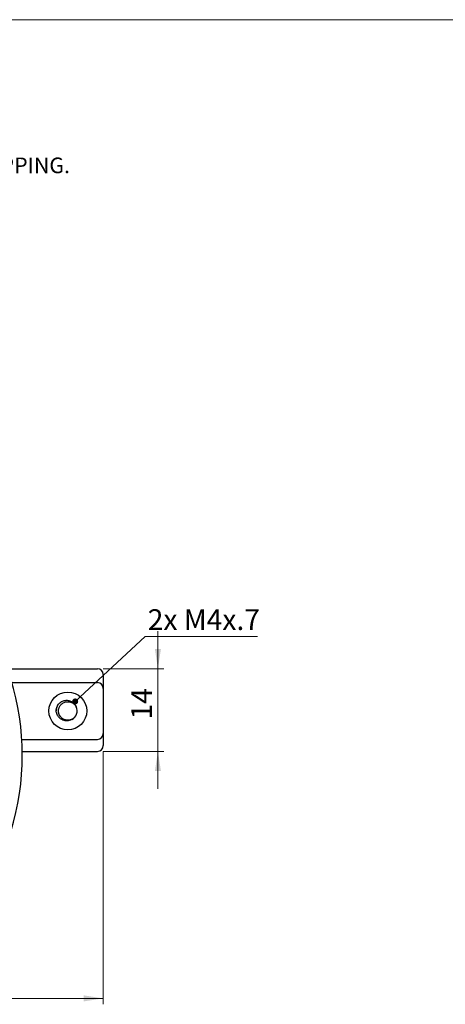
# Paper-space layout '17mm NW 17 Mounting Bracket' of a CAD drawing. Units: millimetres. Extents: x 6 to 425, y 6 to 273.
# Drawn here: x 144 to 216, y 106 to 273 of the extents above; entities that cross this region are included whole.
import ezdxf

# ---------------------------------------------------------------- set-up
doc = ezdxf.new("R2010")
doc.units = ezdxf.units.MM
doc.styles.add('SLDTEXTSTYLE1', font='TXT', dxfattribs={"width": 0.75})
doc.styles.add('SLDTEXTSTYLE2', font='TXT', dxfattribs={"width": 0.605})
doc.dimstyles.new('SLDDIMSTYLE0', dxfattribs={"dimtxt": 3.5, "dimasz": 3.302, "dimexe": 0, "dimexo": 0.0625, "dimgap": 0.875, "dimtad": 1, "dimrnd": 1e-09, "dimzin": 12, "dimdsep": 46, "dimtxsty": 'SLDTEXTSTYLE1', "dimsah": 1, "dimcen": 0.09, "dimadec": 0, "dimazin": 3, "dimtfac": 1, "dimtofl": 0, "dimtmove": 0, "dimatfit": 3, "dimfxl": 1, "dimfrac": 2, "dimtolj": 1, "dimtzin": 12, "dimarcsym": 0})
doc.dimstyles.new('SLDDIMSTYLE1', dxfattribs={"dimtxt": 3.5, "dimasz": 3.302, "dimexe": 0, "dimexo": 0.0625, "dimgap": 0.875, "dimtad": 1, "dimrnd": 1e-09, "dimzin": 12, "dimdsep": 46, "dimtxsty": 'SLDTEXTSTYLE1', "dimsah": 1, "dimcen": 0.09, "dimadec": 0, "dimazin": 3, "dimtfac": 1, "dimtmove": 0, "dimatfit": 0, "dimfxl": 1, "dimfrac": 2, "dimtolj": 1, "dimtzin": 12, "dimarcsym": 0})
doc.dimstyles.new('SLDDIMSTYLE8', dxfattribs={"dimtxt": 0.18, "dimasz": 1.016, "dimexe": 0, "dimexo": 0.0625, "dimgap": 0, "dimtad": 0, "dimtih": 1, "dimtoh": 1, "dimdec": 0, "dimrnd": 1e-09, "dimzin": 0, "dimdsep": 46, "dimtxsty": 'Standard', "dimblk1": 'DOT', "dimblk2": 'DOT', "dimsah": 1, "dimcen": 0.09, "dimadec": 0, "dimazin": 0, "dimtfac": 1.016, "dimtdec": 0, "dimtofl": 0, "dimtmove": 0, "dimatfit": 3, "dimldrblk": 'DOT', "dimfxl": 1, "dimfrac": 2, "dimtolj": 1, "dimtzin": 0, "dimarcsym": 0})

# ---------------------------------------------------------------- blocks, each defined once
blk = doc.blocks.new('SW_NOTE_12')
at = {"color": 0, "linetype": 'Continuous', "lineweight": 0, "attachment_point": 1, "style": 'SLDTEXTSTYLE2'}
for s, insert, char_height in [('\\LNOTES:', (0, 3.41), 2.646), ('1. INTERPRET DRAWING PER:', (0, -3.64), 2.6458), ('ASME Y14.5-2009 DIMENSION AND TOLERANCING.', (5.95, -7.17), 2.6458), ('2. REMOVE ALL BURRS AND SHARP EDGES.', (0, -12.46), 2.6458), ('3. ALL SURFACES ARE TO BE FREE OF CONTAMINATES PRIOR TO FINISH OR SHIPPING.', (0, -17.76), 2.6458), ('4. BAG OR TAG PART(S) WITH', (0, -23.05), 2.6458), ('PART NUMBER, APPLICABLE DASH NUMBER, AND REVISION LEVEL.', (5.95, -26.58), 2.6458), ('5. MATERIAL:', (0, -31.87), 2.6458), ('6. FINISH:', (0, -37.16), 2.646)]:
    blk.add_mtext(s, dxfattribs=dict(at, insert=insert, char_height=char_height))
blk = doc.blocks.new('_D_15')
at = {"color": 7, "linetype": 'Continuous', "lineweight": 18}
for p, q in [((46.04, 149.26), (46.04, 106.48)), ((158.04, 149.26), (158.04, 106.48)), ((46.04, 107.48), (158.04, 107.48))]:
    blk.add_line(p, q, dxfattribs=at)
for points in [[(46.04, 107.48), (49.34, 106.97), (49.34, 107.99)], [(158.04, 107.48), (154.74, 107.99), (154.74, 106.97)]]:
    blk.add_solid(points, dxfattribs=at)
at = {"color": 7, "linetype": 'Continuous', "lineweight": 18, "insert": (100.16, 111.99), "char_height": 3.5, "attachment_point": 1, "style": 'SLDTEXTSTYLE1'}
blk.add_mtext('112', dxfattribs=at)
blk = doc.blocks.new('_D_17')
at = {"color": 7, "linetype": 'Continuous', "lineweight": 18}
for p, q in [((167.28, 163.26), (167.28, 169.61)), ((158.04, 163.26), (168.28, 163.26)), ((167.28, 163.26), (167.28, 149.26)), ((158.04, 149.26), (168.28, 149.26)), ((167.28, 149.26), (167.28, 142.91))]:
    blk.add_line(p, q, dxfattribs=at)
for points in [[(167.28, 163.26), (167.79, 166.56), (166.77, 166.56)], [(167.28, 149.26), (166.77, 145.95), (167.79, 145.95)]]:
    blk.add_solid(points, dxfattribs=at)
at = {"color": 7, "linetype": 'Continuous', "lineweight": 18, "insert": (162.77, 154.66), "char_height": 3.5, "attachment_point": 1, "rotation": 90, "style": 'SLDTEXTSTYLE1'}
blk.add_mtext('14', dxfattribs=at)
blk = doc.blocks.new('SW_NOTE_16')
at = {"color": 0, "linetype": 'Continuous', "lineweight": 0}
blk.add_line((18.99, 0), (0, 0), dxfattribs=at)
at = {"color": 0, "linetype": 'Continuous', "lineweight": 0, "insert": (0.41, 4.6), "char_height": 3.5, "attachment_point": 1, "style": 'SLDTEXTSTYLE1'}
blk.add_mtext('2x M4x.7', dxfattribs=at)
blk = doc.blocks.new('_Dot')
at = {"color": 0, "linetype": 'ByBlock', "lineweight": -2}
blk.add_line((-0.5, 0), (-1, 0), dxfattribs=at)
at = {"color": 0, "linetype": 'ByBlock', "const_width": 0.5}
blk.add_lwpolyline([(-0.25, 0, 1), (0.25, 0, 1)], format="xyb", close=True, dxfattribs=at)

psp = doc.layouts.new('17mm NW 17 Mounting Bracket')

# ---------------------------------------------------------------- linework, layer by layer
at = {"color": 7, "linetype": 'Continuous', "lineweight": 18}
psp.add_line((6.35, 273.05), (425.45, 273.05), dxfattribs=at)
at = {"color": 7, "linetype": 'Continuous', "lineweight": 25}
for p, q in [((141.509, 163.255), (157.041, 163.255)), ((158.041, 162.255), (158.041, 159.905)), ((142.56, 160.905), (157.041, 160.905)), ((158.041, 159.905), (158.041, 152.305)), ((158.041, 152.305), (158.041, 150.255)), ((144.257, 151.305), (157.041, 151.305)), ((144.336, 149.255), (157.041, 149.255))]:
    psp.add_line(p, q, dxfattribs=at)
psp.add_circle((152.041, 156.105), 3.2, dxfattribs=at)
for centre, radius, start, end in [((157.041, 162.255), 1, 0, 90), ((101.041, 148.614), 43.3, 342.70466, 17.29534), ((157.041, 159.905), 1, 0, 90), ((152.041, 156.105), 1.575, 295.37693, 25.90396), ((157.041, 152.305), 1, 270, 0), ((157.041, 150.255), 1, 270, 0)]:
    psp.add_arc(centre, radius, start, end, dxfattribs=at)
for points, knots in [([(150.091, 155.986), (150.089, 156.045), (150.08, 156.321), (150.177, 156.837), (150.439, 157.206), (150.574, 157.396)], [0, 0, 0, 0, 0.11514168, 0.54636291, 1, 1, 1, 1]), ([(150.091, 155.986), (150.096, 156.169), (150.106, 156.567), (150.307, 157.09), (150.556, 157.346), (150.655, 157.449)], [0, 0, 0, 0, 0.3387995, 0.7370355, 1, 1, 1, 1]), ([(152.716, 154.682), (152.626, 154.645), (152.412, 154.558), (152.043, 154.514), (151.721, 154.554), (151.5, 154.624), (151.359, 154.683), (151.223, 154.756), (151.094, 154.844), (150.963, 154.953), (150.801, 155.12), (150.663, 155.328), (150.567, 155.542), (150.516, 155.701), (150.481, 155.87), (150.463, 156.051), (150.468, 156.226), (150.494, 156.419), (150.542, 156.606), (150.633, 156.822), (150.774, 157.059), (150.987, 157.292), (151.257, 157.483), (151.502, 157.592), (151.723, 157.652), (151.995, 157.691), (152.264, 157.675), (152.489, 157.617), (152.575, 157.587), (152.639, 157.563), (152.766, 157.509), (152.959, 157.396), (153.192, 157.193), (153.37, 156.978), (153.444, 156.806), (153.472, 156.741)], [0, 0, 0, 0, 0.0389609, 0.09304513, 0.14728242, 0.16865893, 0.18616849, 0.20856837, 0.23096717, 0.24847902, 0.27732943, 0.3244187, 0.34800047, 0.37158257, 0.39179813, 0.41723219, 0.44458884, 0.46222113, 0.4953791, 0.52233147, 0.55618183, 0.60607268, 0.64808159, 0.688662, 0.7131141, 0.74032414, 0.79913935, 0.8196046, 0.83405512, 0.83564923, 0.84732264, 0.88952834, 0.92468635, 0.97180792, 1, 1, 1, 1]), ([(150.574, 157.396), (150.752, 157.532), (151.108, 157.805), (151.759, 157.943), (152.384, 157.859), (152.926, 157.583), (153.292, 157.196), (153.413, 156.902), (153.458, 156.793)], [0, 0, 0, 0, 0.1916107, 0.3827089, 0.5551011, 0.7269754, 0.8988415, 1, 1, 1, 1]), ([(152.716, 154.682), (152.568, 154.607), (152.254, 154.447), (151.706, 154.407), (151.16, 154.545), (150.67, 154.863), (150.26, 155.346), (150.149, 155.767), (150.091, 155.986)], [0, 0, 0, 0, 0.1433576, 0.3039659, 0.4645283, 0.6252219, 0.8051886, 1, 1, 1, 1]), ([(153.186, 155.034), (153.172, 155.015), (153.136, 154.967), (153.064, 154.907), (152.988, 154.845), (152.848, 154.746), (152.721, 154.691), (152.621, 154.647)], [0, 0, 0, 0, 0.10276264, 0.2611696, 0.40288731, 0.52791441, 1, 1, 1, 1])]:
    psp.add_open_spline(points, degree=3, knots=knots, dxfattribs=at)

# ---------------------------------------------------------------- block references
at = {"color": 7, "linetype": 'Continuous', "lineweight": 0}
for name, p in [('SW_NOTE_12', (9.144, 267.49)), ('SW_NOTE_16', (165.151, 168.712))]:
    psp.add_blockref(name, p, dxfattribs=at)

# ---------------------------------------------------------------- dimensions: what is measured, and where the dimension line sits
at = {"color": 7, "linetype": 'Continuous', "lineweight": 18}
dim = psp.add_linear_dim(base=(167.281, 149.255), p1=(157.041, 163.255), p2=(157.041, 149.255), angle=90, dimstyle='SLDDIMSTYLE1', dxfattribs=at)
dim.commit()
dim.dimension.update_dxf_attribs({"geometry": '_D_17', "text_midpoint": (167.281, 157.25), "dimtype": 160})
dim = psp.add_linear_dim(base=(158.041, 107.48), p1=(46.041, 150.255), p2=(158.041, 150.255), dimstyle='SLDDIMSTYLE0', dxfattribs=at)
dim.commit()
dim.dimension.update_dxf_attribs({"geometry": '_D_15', "text_midpoint": (104.044, 107.48), "dimtype": 160})

# ---------------------------------------------------------------- leaders
at = {"color": 7, "linetype": 'Continuous', "lineweight": 0}
psp.add_leader([(153.285, 157.713), (165.151, 168.712)], dimstyle='SLDDIMSTYLE8', dxfattribs=at)

doc.saveas('drawing.dxf')
